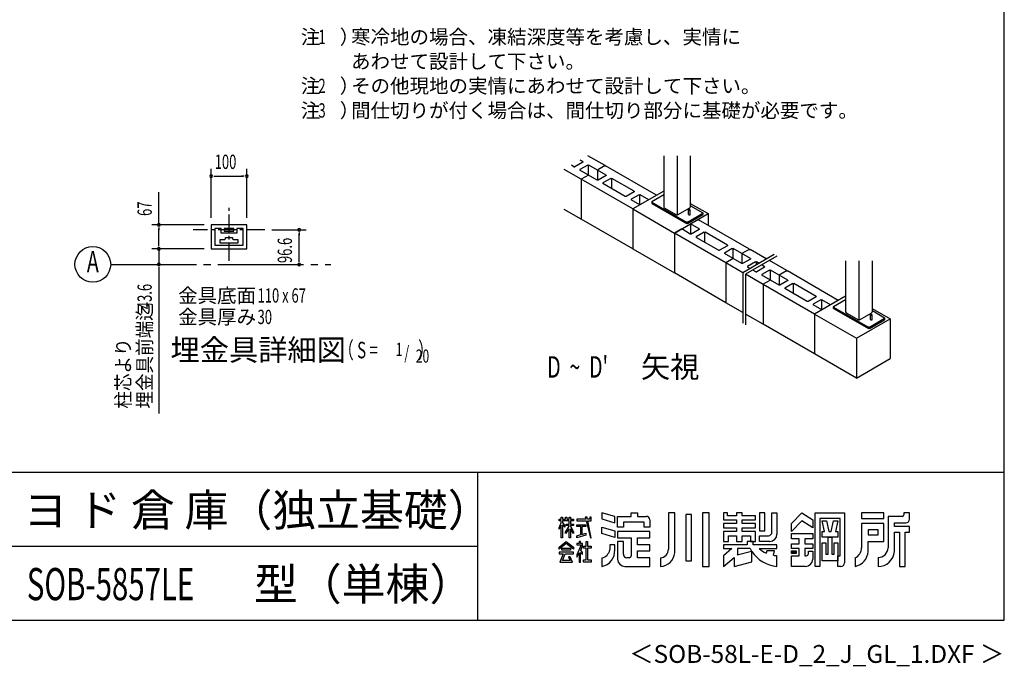
# Model space of a CAD drawing. Extents: x 868 to 32764, y 310 to 22484.
# Drawn here: x 21738 to 32764, y 310 to 7548 of the extents above; entities that cross this region are included whole.
import ezdxf
from ezdxf.enums import TextEntityAlignment as Align

# ---------------------------------------------------------------- set-up
doc = ezdxf.new("R2010")
doc.units = 0
doc.header["$LTSCALE"] = 80
doc.header["$MEASUREMENT"] = 0
doc.linetypes.add('1PL-M', pattern=[15, 12, -1, 1, -1])
doc.linetypes.add('1PL-S', pattern=[4, 2.5, -0.5, 0.5, -0.5])
for name, color, linetype in [('1PL-M1', 6, '1PL-M'), ('FILENAME', 7, 'CONTINUOUS'), ('HIKIDASHI', 6, 'CONTINUOUS'), ('NAME', 20, 'CONTINUOUS'), ('SUNPOU', 4, 'CONTINUOUS'), ('U1', 3, 'CONTINUOUS'), ('WAKUSEN-01', 50, 'CONTINUOUS'), ('WAKUSEN-02', 130, 'CONTINUOUS'), ('YODOROGO', 130, 'CONTINUOUS'), ('耐風型受皿', 3, 'CONTINUOUS')]:
    doc.layers.add(name, color=color, linetype=linetype)
doc.styles.add('00', font='ROMANS', dxfattribs={"width": 0.666667, "bigfont": 'BIGFONT'})
doc.styles.add('01', font='ROMANS', dxfattribs={"height": 3, "bigfont": 'BIGFONT'})
doc.styles.add('FILENAME', font='romans', dxfattribs={"height": 200, "bigfont": 'bigfont'})

msp = doc.modelspace()

# ---------------------------------------------------------------- linework, layer by layer
at = {"layer": '1PL-M1'}
msp.add_line((22757, 4809), (25223, 4809), dxfattribs=at)
at = {"layer": 'SUNPOU'}
for p, q in [((23882, 5331), (23882, 5877)), ((24282, 5331), (24282, 5877)), ((23912, 5797), (23942, 5797)), ((23922, 5797), (24242, 5797)), ((24252, 5797), (24222, 5797)), ((23297, 5251), (23297, 5619)), ((23802, 5251), (23217, 5251)), ((23297, 5221), (23297, 5191)), ((23297, 5023), (23297, 5211)), ((24562, 5195), (24947, 5195)), ((24867, 5165), (24867, 5135)), ((24867, 4849), (24867, 5155)), ((23802, 4983), (23217, 4983)), ((23802, 4983), (23217, 4983)), ((23297, 5023), (23297, 5063)), ((23297, 5013), (23297, 5043)), ((23297, 5013), (23297, 5043)), ((23297, 4983), (23297, 4809)), ((24867, 4839), (24867, 4869)), ((23297, 4779), (23297, 4749)), ((23297, 4769), (23297, 4244)), ((23297, 4244), (23297, 3139))]:
    msp.add_line(p, q, dxfattribs=at)
msp.add_circle((22557, 4809), 200, dxfattribs=at)
for centre, start, end in [((23882, 5797), 0, 180), ((23882, 5797), 180, 0), ((24282, 5797), 0, 180), ((24282, 5797), 180, 0), ((23297, 5251), 90, 270), ((23297, 5251), 270, 90), ((24867, 5195), 90, 270), ((24867, 5195), 270, 90), ((23297, 4983), 90, 270), ((23297, 4983), 90, 270), ((23297, 4983), 270, 90), ((23297, 4983), 270, 90), ((23297, 4809), 90, 270), ((23297, 4809), 270, 90), ((24867, 4809), 90, 270), ((24867, 4809), 270, 90)]:
    msp.add_arc(centre, 15, start, end, dxfattribs=at)
at = {"layer": 'U1'}
for p, q in [((28044, 5959), (28016, 5975)), ((28044, 5959), (28044, 5953)), ((28293, 5915), (28102, 6025)), ((28950, 6024), (28950, 5451)), ((29099, 6024), (29099, 5359)), ((29248, 6024), (29248, 5451)), ((28027, 5761), (27836, 5872)), ((27944, 5902), (27916, 5918)), ((27944, 5902), (27955, 5902)), ((28044, 5953), (27955, 5902)), ((28099, 5921), (28010, 5870)), ((28010, 5870), (28010, 5864)), ((28107, 5808), (28010, 5864)), ((28099, 5921), (28110, 5921)), ((28104, 5921), (28104, 5806)), ((28207, 5865), (28110, 5921)), ((28287, 5912), (28207, 5865)), ((28207, 5865), (28207, 5752)), ((28304, 5809), (28207, 5865)), ((28287, 5912), (28298, 5912)), ((28868, 5582), (28298, 5912)), ((28868, 5582), (28298, 5912)), ((28107, 5808), (28027, 5761)), ((28027, 5761), (28027, 5315)), ((28603, 5429), (28027, 5761)), ((28205, 5752), (28107, 5808)), ((28215, 5752), (28205, 5752)), ((28304, 5803), (28215, 5752)), ((28359, 5771), (28270, 5720)), ((28304, 5809), (28304, 5803)), ((28359, 5771), (28370, 5771)), ((28365, 5771), (28365, 5659)), ((28620, 5627), (28370, 5771)), ((28270, 5720), (28270, 5714)), ((28520, 5569), (28270, 5714)), ((28950, 5629), (28603, 5429)), ((28620, 5627), (28620, 5621)), ((28531, 5569), (28520, 5569)), ((28620, 5621), (28531, 5569)), ((28675, 5589), (28586, 5538)), ((28586, 5538), (28586, 5532)), ((28683, 5475), (28586, 5532)), ((28675, 5589), (28685, 5589)), ((28680, 5589), (28680, 5474)), ((28783, 5533), (28685, 5589)), ((28816, 5513), (28950, 5591)), ((28816, 5513), (28816, 5507)), ((28027, 5315), (27836, 5425)), ((28603, 5429), (28603, 4983)), ((28603, 5429), (29070, 5159)), ((28816, 5507), (28816, 5492)), ((28816, 5507), (29206, 5282)), ((28816, 5492), (29206, 5267)), ((28950, 5451), (28955, 5442)), ((28955, 5442), (29093, 5362)), ((29104, 5362), (29242, 5442)), ((29229, 5367), (29229, 5419)), ((29242, 5442), (29248, 5451)), ((29246, 5367), (29246, 5419)), ((29248, 5492), (29448, 5377)), ((29250, 5466), (29388, 5387)), ((28603, 4983), (28027, 5315)), ((29070, 5159), (29448, 5377)), ((29093, 5362), (29104, 5362)), ((29216, 5282), (29388, 5381)), ((29216, 5267), (29388, 5366)), ((29331, 5309), (29250, 5263)), ((29331, 5309), (29341, 5309)), ((29912, 4980), (29341, 5309)), ((29388, 5387), (29388, 5381)), ((29388, 5381), (29388, 5366)), ((29448, 5377), (29448, 5248)), ((29151, 5205), (29070, 5159)), ((29248, 5149), (29151, 5205)), ((29216, 5282), (29206, 5282)), ((29216, 5267), (29206, 5267)), ((29211, 5282), (29211, 5267)), ((29348, 5207), (29250, 5263)), ((29250, 5263), (29250, 5149)), ((29348, 5200), (29259, 5149)), ((29348, 5207), (29348, 5200)), ((29646, 4827), (29070, 5159)), ((29070, 5159), (29070, 4713)), ((29070, 5159), (29070, 4713)), ((29259, 5149), (29248, 5149)), ((29403, 5169), (29314, 5117)), ((29314, 5117), (29314, 5111)), ((29564, 4967), (29314, 5111)), ((29403, 5169), (29413, 5169)), ((29408, 5169), (29408, 5057)), ((29663, 5024), (29413, 5169)), ((28603, 4983), (29070, 4713)), ((29564, 4967), (29574, 4967)), ((29663, 5018), (29574, 4967)), ((29718, 4987), (29629, 4935)), ((29663, 5024), (29663, 5018)), ((29718, 4987), (29729, 4987)), ((29723, 4987), (29723, 4871)), ((29826, 4930), (29729, 4987)), ((29906, 4977), (29826, 4930)), ((29906, 4977), (29917, 4977)), ((30103, 4869), (29917, 4977)), ((29629, 4935), (29629, 4929)), ((29727, 4873), (29629, 4929)), ((29727, 4873), (29646, 4827)), ((29727, 4873), (29646, 4827)), ((29824, 4817), (29727, 4873)), ((29923, 4874), (29826, 4930)), ((29826, 4930), (29826, 4817)), ((29923, 4868), (29834, 4817)), ((30186, 4918), (29837, 4716)), ((30216, 4900), (29867, 4699)), ((29923, 4874), (29923, 4868)), ((30329, 4739), (30133, 4852)), ((29646, 4827), (29646, 4380)), ((29837, 4716), (29646, 4827)), ((29834, 4817), (29824, 4817)), ((29978, 4836), (29890, 4785)), ((29890, 4785), (29890, 4779)), ((29918, 4763), (29890, 4779)), ((29981, 4726), (29948, 4745)), ((29978, 4836), (29989, 4836)), ((29984, 4836), (29984, 4801)), ((30017, 4820), (29989, 4836)), ((30080, 4777), (29992, 4726)), ((30080, 4783), (30047, 4803)), ((30136, 4745), (30047, 4694)), ((30080, 4783), (30080, 4777)), ((30136, 4745), (30146, 4745)), ((30141, 4745), (30141, 4630)), ((30243, 4689), (30146, 4745)), ((30987, 4848), (30987, 4276)), ((31135, 4848), (31135, 4183)), ((31284, 4848), (31284, 4276)), ((29646, 4380), (29070, 4713)), ((29837, 4716), (29837, 4151)), ((30064, 4585), (29867, 4699)), ((29867, 4699), (29867, 4133)), ((29981, 4726), (29992, 4726)), ((30047, 4694), (30047, 4688)), ((30144, 4632), (30047, 4688)), ((30241, 4576), (30144, 4632)), ((30324, 4736), (30243, 4689)), ((30243, 4689), (30243, 4576)), ((30341, 4633), (30243, 4689)), ((30324, 4736), (30335, 4736)), ((30905, 4406), (30335, 4736)), ((30341, 4633), (30341, 4627)), ((30139, 4629), (30058, 4582)), ((30064, 4585), (30064, 4139)), ((30639, 4253), (30064, 4585)), ((30252, 4576), (30241, 4576)), ((30341, 4627), (30252, 4576)), ((30396, 4595), (30307, 4544)), ((30307, 4544), (30307, 4538)), ((30557, 4394), (30307, 4538)), ((30396, 4595), (30406, 4595)), ((30401, 4595), (30401, 4483)), ((30656, 4451), (30406, 4595)), ((30656, 4445), (30567, 4394)), ((30711, 4413), (30622, 4362)), ((30987, 4454), (30639, 4253)), ((30656, 4451), (30656, 4445)), ((30711, 4413), (30722, 4413)), ((30717, 4413), (30717, 4298)), ((30819, 4357), (30722, 4413)), ((30852, 4337), (30987, 4415)), ((29837, 4270), (29646, 4380)), ((30567, 4394), (30557, 4394)), ((30622, 4362), (30622, 4356)), ((30720, 4300), (30622, 4356)), ((30852, 4331), (30852, 4337)), ((30852, 4331), (30852, 4316)), ((30852, 4331), (31242, 4106)), ((30852, 4316), (30852, 4322)), ((30852, 4316), (31242, 4091)), ((31284, 4316), (31484, 4201)), ((30064, 4139), (29867, 4253)), ((30639, 4253), (31107, 3983)), ((30639, 4253), (30639, 3807)), ((30987, 4276), (30992, 4266)), ((30992, 4266), (31130, 4187)), ((31107, 3983), (31484, 4201)), ((31141, 4187), (31279, 4266)), ((31253, 4106), (31424, 4205)), ((31253, 4091), (31424, 4190)), ((31265, 4191), (31265, 4243)), ((31279, 4266), (31284, 4276)), ((31283, 4191), (31283, 4243)), ((31287, 4291), (31424, 4211)), ((31424, 4211), (31424, 4205)), ((31424, 4205), (31424, 4190)), ((31484, 4201), (31484, 3755)), ((30639, 3807), (30064, 4139)), ((31130, 4187), (31141, 4187)), ((31253, 4106), (31242, 4106)), ((31253, 4091), (31242, 4091)), ((31247, 4106), (31247, 4091)), ((31107, 3983), (31107, 3537)), ((31107, 3537), (30639, 3807)), ((31107, 3537), (31484, 3755))]:
    msp.add_line(p, q, dxfattribs=at)
for points in [[(29246, 5419, 0), (29246, 5419, 0), (29246, 5419, 0), (29246, 5419, 0), (29246, 5419, 0), (29246, 5419, 0), (29246, 5419, 0), (29246, 5420, 0), (29246, 5420, 0), (29245, 5420, 0), (29245, 5420, 0), (29245, 5420, 0), (29245, 5420, 0), (29245, 5420, 0), (29244, 5421, 0), (29244, 5421, 0), (29244, 5421, 0), (29243, 5421, 0), (29243, 5421, 0), (29243, 5421, 0), (29242, 5421, 0), (29242, 5421, 0), (29242, 5421, 0), (29241, 5421, 0), (29241, 5422, 0), (29240, 5422, 0), (29240, 5422, 0), (29240, 5422, 0), (29239, 5422, 0), (29239, 5422, 0), (29238, 5422, 0), (29238, 5422, 0), (29238, 5422, 0), (29237, 5422, 0), (29237, 5422, 0), (29236, 5422, 0), (29236, 5422, 0), (29236, 5422, 0), (29235, 5422, 0), (29235, 5422, 0), (29234, 5422, 0), (29234, 5421, 0), (29234, 5421, 0), (29233, 5421, 0), (29233, 5421, 0), (29232, 5421, 0), (29232, 5421, 0), (29232, 5421, 0), (29231, 5421, 0), (29231, 5421, 0), (29231, 5421, 0), (29231, 5420, 0), (29230, 5420, 0), (29230, 5420, 0), (29230, 5420, 0), (29230, 5420, 0), (29230, 5420, 0), (29229, 5420, 0), (29229, 5419, 0), (29229, 5419, 0), (29229, 5419, 0), (29229, 5419, 0), (29229, 5419, 0), (29229, 5419, 0), (29229, 5419, 0), (29229, 5418, 0), (29229, 5418, 0), (29229, 5418, 0), (29229, 5418, 0), (29229, 5418, 0), (29229, 5418, 0), (29229, 5417, 0), (29230, 5417, 0), (29230, 5417, 0), (29230, 5417, 0), (29230, 5417, 0), (29230, 5417, 0), (29231, 5417, 0), (29231, 5416, 0), (29231, 5416, 0), (29231, 5416, 0), (29232, 5416, 0), (29232, 5416, 0), (29232, 5416, 0), (29233, 5416, 0), (29233, 5416, 0), (29234, 5416, 0), (29234, 5416, 0), (29234, 5416, 0), (29235, 5415, 0), (29235, 5415, 0), (29236, 5415, 0), (29236, 5415, 0), (29236, 5415, 0), (29237, 5415, 0), (29237, 5415, 0), (29238, 5415, 0), (29238, 5415, 0), (29238, 5415, 0), (29239, 5415, 0), (29239, 5415, 0), (29240, 5415, 0), (29240, 5415, 0), (29240, 5415, 0), (29241, 5416, 0), (29241, 5416, 0), (29242, 5416, 0), (29242, 5416, 0), (29242, 5416, 0), (29243, 5416, 0), (29243, 5416, 0), (29243, 5416, 0), (29244, 5416, 0), (29244, 5416, 0), (29244, 5416, 0), (29245, 5417, 0), (29245, 5417, 0), (29245, 5417, 0), (29245, 5417, 0), (29245, 5417, 0), (29246, 5417, 0), (29246, 5417, 0), (29246, 5418, 0), (29246, 5418, 0), (29246, 5418, 0), (29246, 5418, 0), (29246, 5418, 0), (29246, 5418, 0), (29246, 5419, 0)], [(29229, 5367, 0), (29229, 5367, 0), (29229, 5367, 0), (29229, 5367, 0), (29229, 5366, 0), (29229, 5366, 0), (29229, 5366, 0), (29229, 5366, 0), (29229, 5366, 0), (29229, 5366, 0), (29229, 5366, 0), (29229, 5366, 0), (29229, 5366, 0), (29229, 5366, 0), (29229, 5366, 0), (29230, 5366, 0), (29230, 5366, 0), (29230, 5365, 0), (29230, 5365, 0), (29230, 5365, 0), (29230, 5365, 0), (29230, 5365, 0), (29230, 5365, 0), (29230, 5365, 0), (29230, 5365, 0), (29230, 5365, 0), (29231, 5365, 0), (29231, 5365, 0), (29231, 5365, 0), (29231, 5365, 0), (29231, 5365, 0), (29231, 5365, 0), (29231, 5364, 0), (29232, 5364, 0), (29232, 5364, 0), (29232, 5364, 0), (29232, 5364, 0), (29232, 5364, 0), (29232, 5364, 0), (29233, 5364, 0), (29233, 5364, 0), (29233, 5364, 0), (29233, 5364, 0), (29233, 5364, 0), (29234, 5364, 0), (29234, 5364, 0), (29234, 5364, 0), (29234, 5364, 0), (29234, 5364, 0), (29234, 5364, 0), (29235, 5364, 0), (29235, 5364, 0), (29235, 5364, 0), (29235, 5364, 0), (29236, 5364, 0), (29236, 5364, 0), (29236, 5364, 0), (29236, 5364, 0), (29236, 5364, 0), (29236, 5364, 0), (29237, 5364, 0), (29237, 5364, 0), (29237, 5364, 0), (29237, 5364, 0), (29238, 5364, 0), (29238, 5364, 0), (29238, 5364, 0), (29238, 5364, 0), (29238, 5364, 0), (29239, 5364, 0), (29239, 5364, 0), (29239, 5364, 0), (29239, 5364, 0), (29240, 5364, 0), (29240, 5364, 0), (29240, 5364, 0), (29240, 5364, 0), (29240, 5364, 0), (29240, 5364, 0), (29241, 5364, 0), (29241, 5364, 0), (29241, 5364, 0), (29241, 5364, 0), (29242, 5364, 0), (29242, 5364, 0), (29242, 5364, 0), (29242, 5364, 0), (29242, 5364, 0), (29242, 5364, 0), (29243, 5364, 0), (29243, 5364, 0), (29243, 5364, 0), (29243, 5364, 0), (29243, 5364, 0), (29243, 5364, 0), (29244, 5364, 0), (29244, 5364, 0), (29244, 5365, 0), (29244, 5365, 0), (29244, 5365, 0), (29244, 5365, 0), (29244, 5365, 0), (29245, 5365, 0), (29245, 5365, 0), (29245, 5365, 0), (29245, 5365, 0), (29245, 5365, 0), (29245, 5365, 0), (29245, 5365, 0), (29245, 5365, 0), (29245, 5365, 0), (29246, 5365, 0), (29246, 5366, 0), (29246, 5366, 0), (29246, 5366, 0), (29246, 5366, 0), (29246, 5366, 0), (29246, 5366, 0), (29246, 5366, 0), (29246, 5366, 0), (29246, 5366, 0), (29246, 5366, 0), (29246, 5366, 0), (29246, 5366, 0), (29246, 5366, 0), (29246, 5367, 0), (29246, 5367, 0), (29246, 5367, 0), (29246, 5367, 0)], [(31283, 4243, 0), (31283, 4243, 0), (31283, 4243, 0), (31283, 4243, 0), (31283, 4243, 0), (31283, 4243, 0), (31282, 4244, 0), (31282, 4244, 0), (31282, 4244, 0), (31282, 4244, 0), (31282, 4244, 0), (31282, 4244, 0), (31281, 4244, 0), (31281, 4245, 0), (31281, 4245, 0), (31281, 4245, 0), (31280, 4245, 0), (31280, 4245, 0), (31280, 4245, 0), (31279, 4245, 0), (31279, 4245, 0), (31279, 4245, 0), (31278, 4246, 0), (31278, 4246, 0), (31278, 4246, 0), (31277, 4246, 0), (31277, 4246, 0), (31276, 4246, 0), (31276, 4246, 0), (31276, 4246, 0), (31275, 4246, 0), (31275, 4246, 0), (31274, 4246, 0), (31274, 4246, 0), (31273, 4246, 0), (31273, 4246, 0), (31272, 4246, 0), (31272, 4246, 0), (31272, 4246, 0), (31271, 4246, 0), (31271, 4246, 0), (31270, 4246, 0), (31270, 4246, 0), (31270, 4245, 0), (31269, 4245, 0), (31269, 4245, 0), (31269, 4245, 0), (31268, 4245, 0), (31268, 4245, 0), (31268, 4245, 0), (31268, 4245, 0), (31267, 4245, 0), (31267, 4244, 0), (31267, 4244, 0), (31266, 4244, 0), (31266, 4244, 0), (31266, 4244, 0), (31266, 4244, 0), (31266, 4244, 0), (31266, 4243, 0), (31266, 4243, 0), (31266, 4243, 0), (31265, 4243, 0), (31265, 4243, 0), (31265, 4243, 0), (31265, 4243, 0), (31265, 4242, 0), (31266, 4242, 0), (31266, 4242, 0), (31266, 4242, 0), (31266, 4242, 0), (31266, 4242, 0), (31266, 4241, 0), (31266, 4241, 0), (31266, 4241, 0), (31267, 4241, 0), (31267, 4241, 0), (31267, 4241, 0), (31268, 4241, 0), (31268, 4240, 0), (31268, 4240, 0), (31268, 4240, 0), (31269, 4240, 0), (31269, 4240, 0), (31269, 4240, 0), (31270, 4240, 0), (31270, 4240, 0), (31270, 4240, 0), (31271, 4240, 0), (31271, 4240, 0), (31272, 4240, 0), (31272, 4240, 0), (31272, 4240, 0), (31273, 4239, 0), (31273, 4239, 0), (31274, 4239, 0), (31274, 4239, 0), (31275, 4239, 0), (31275, 4239, 0), (31276, 4239, 0), (31276, 4240, 0), (31276, 4240, 0), (31277, 4240, 0), (31277, 4240, 0), (31278, 4240, 0), (31278, 4240, 0), (31278, 4240, 0), (31279, 4240, 0), (31279, 4240, 0), (31279, 4240, 0), (31280, 4240, 0), (31280, 4240, 0), (31280, 4240, 0), (31281, 4240, 0), (31281, 4241, 0), (31281, 4241, 0), (31281, 4241, 0), (31282, 4241, 0), (31282, 4241, 0), (31282, 4241, 0), (31282, 4241, 0), (31282, 4242, 0), (31282, 4242, 0), (31283, 4242, 0), (31283, 4242, 0), (31283, 4242, 0), (31283, 4242, 0), (31283, 4243, 0), (31283, 4243, 0)], [(31265, 4191, 0), (31265, 4191, 0), (31265, 4191, 0), (31265, 4191, 0), (31265, 4191, 0), (31266, 4191, 0), (31266, 4190, 0), (31266, 4190, 0), (31266, 4190, 0), (31266, 4190, 0), (31266, 4190, 0), (31266, 4190, 0), (31266, 4190, 0), (31266, 4190, 0), (31266, 4190, 0), (31266, 4190, 0), (31266, 4190, 0), (31266, 4190, 0), (31266, 4190, 0), (31266, 4190, 0), (31266, 4189, 0), (31267, 4189, 0), (31267, 4189, 0), (31267, 4189, 0), (31267, 4189, 0), (31267, 4189, 0), (31267, 4189, 0), (31267, 4189, 0), (31268, 4189, 0), (31268, 4189, 0), (31268, 4189, 0), (31268, 4189, 0), (31268, 4189, 0), (31268, 4189, 0), (31268, 4189, 0), (31268, 4188, 0), (31269, 4188, 0), (31269, 4188, 0), (31269, 4188, 0), (31269, 4188, 0), (31269, 4188, 0), (31270, 4188, 0), (31270, 4188, 0), (31270, 4188, 0), (31270, 4188, 0), (31270, 4188, 0), (31270, 4188, 0), (31271, 4188, 0), (31271, 4188, 0), (31271, 4188, 0), (31271, 4188, 0), (31272, 4188, 0), (31272, 4188, 0), (31272, 4188, 0), (31272, 4188, 0), (31272, 4188, 0), (31272, 4188, 0), (31273, 4188, 0), (31273, 4188, 0), (31273, 4188, 0), (31273, 4188, 0), (31274, 4188, 0), (31274, 4188, 0), (31274, 4188, 0), (31274, 4188, 0), (31274, 4188, 0), (31275, 4188, 0), (31275, 4188, 0), (31275, 4188, 0), (31275, 4188, 0), (31276, 4188, 0), (31276, 4188, 0), (31276, 4188, 0), (31276, 4188, 0), (31276, 4188, 0), (31276, 4188, 0), (31277, 4188, 0), (31277, 4188, 0), (31277, 4188, 0), (31277, 4188, 0), (31278, 4188, 0), (31278, 4188, 0), (31278, 4188, 0), (31278, 4188, 0), (31278, 4188, 0), (31278, 4188, 0), (31279, 4188, 0), (31279, 4188, 0), (31279, 4188, 0), (31279, 4188, 0), (31279, 4188, 0), (31280, 4188, 0), (31280, 4188, 0), (31280, 4188, 0), (31280, 4189, 0), (31280, 4189, 0), (31280, 4189, 0), (31280, 4189, 0), (31281, 4189, 0), (31281, 4189, 0), (31281, 4189, 0), (31281, 4189, 0), (31281, 4189, 0), (31281, 4189, 0), (31281, 4189, 0), (31282, 4189, 0), (31282, 4189, 0), (31282, 4189, 0), (31282, 4189, 0), (31282, 4190, 0), (31282, 4190, 0), (31282, 4190, 0), (31282, 4190, 0), (31282, 4190, 0), (31282, 4190, 0), (31282, 4190, 0), (31282, 4190, 0), (31283, 4190, 0), (31283, 4190, 0), (31283, 4190, 0), (31283, 4190, 0), (31283, 4190, 0), (31283, 4190, 0), (31283, 4191, 0), (31283, 4191, 0), (31283, 4191, 0), (31283, 4191, 0), (31283, 4191, 0), (31283, 4191, 0)]]:
    msp.add_polyline3d(points, dxfattribs=at)
at = {"layer": 'WAKUSEN-01'}
for p, q in [((32764, 828), (32764, 22484)), ((20560, 2484), (32764, 2484)), ((20560, 2484), (32764, 2484)), ((868, 828), (32764, 828))]:
    msp.add_line(p, q, dxfattribs=at)
at = {"layer": 'WAKUSEN-02'}
for p, q in [((26868, 828), (26868, 2484)), ((20560, 1656), (26868, 1656)), ((20560, 1656), (26868, 1656))]:
    msp.add_line(p, q, dxfattribs=at)
at = {"layer": 'YODOROGO'}
for p, q in [((28402, 1985), (28258, 2028)), ((28258, 2028), (28258, 1960)), ((28402, 1985), (28258, 2028)), ((28258, 2028), (28258, 1960)), ((28402, 1917), (28402, 1985)), ((28402, 1917), (28402, 1985)), ((28434, 1988), (28586, 1988)), ((28434, 1868), (28434, 1988)), ((28434, 1988), (28586, 1988)), ((28434, 1868), (28434, 1988)), ((28586, 2028), (28658, 2028)), ((28586, 1988), (28586, 2028)), ((28586, 2028), (28658, 2028)), ((28586, 1988), (28586, 2028)), ((28658, 2028), (28658, 1988)), ((28658, 2028), (28658, 1988)), ((28658, 1988), (28754, 1988)), ((28658, 1988), (28754, 1988)), ((29002, 2028), (29002, 1620)), ((29074, 2028), (29002, 2028)), ((29002, 2028), (29002, 1620)), ((29074, 2028), (29002, 2028)), ((29074, 1580), (29074, 2028)), ((29074, 1580), (29074, 2028)), ((29198, 2008), (29198, 1492)), ((29262, 2008), (29198, 2008)), ((29198, 2008), (29198, 1492)), ((29262, 2008), (29198, 2008)), ((29262, 1492), (29262, 2008)), ((29262, 1492), (29262, 2008)), ((29386, 2028), (29386, 1428)), ((29458, 2028), (29386, 2028)), ((29386, 2028), (29386, 1428)), ((29458, 2028), (29386, 2028)), ((29458, 1428), (29458, 2028)), ((29458, 1428), (29458, 2028)), ((29618, 2028), (29618, 1948)), ((29666, 2028), (29618, 2028)), ((29618, 2028), (29618, 1948)), ((29666, 2028), (29618, 2028)), ((29666, 1996), (29666, 2028)), ((29666, 1996), (29666, 2028)), ((29766, 1996), (29666, 1996)), ((29766, 1996), (29666, 1996)), ((29766, 2028), (29766, 1996)), ((29830, 2028), (29766, 2028)), ((29766, 2028), (29766, 1996)), ((29830, 2028), (29766, 2028)), ((29830, 1996), (29830, 2028)), ((29830, 1996), (29830, 2028)), ((29978, 1996), (29830, 1996)), ((29978, 1996), (29830, 1996)), ((29978, 1948), (29978, 1996)), ((29978, 1948), (29978, 1996)), ((30082, 2028), (30022, 2028)), ((30022, 2028), (30022, 1828)), ((30082, 2028), (30022, 2028)), ((30022, 2028), (30022, 1828)), ((30082, 1828), (30082, 2028)), ((30082, 1828), (30082, 2028)), ((30162, 2028), (30218, 2028)), ((30162, 1812), (30162, 2028)), ((30162, 2028), (30218, 2028)), ((30162, 1812), (30162, 2028)), ((30218, 2028), (30218, 1788)), ((30218, 2028), (30218, 1788)), ((30382, 1908), (30498, 2028)), ((30382, 1908), (30498, 2028)), ((30498, 2028), (30618, 1948)), ((30498, 2028), (30618, 1948)), ((30646, 1428), (30646, 2028)), ((30646, 2028), (30974, 2028)), ((30646, 1428), (30646, 2028)), ((30646, 2028), (30974, 2028)), ((30974, 2028), (30974, 1468)), ((30974, 2028), (30974, 1468)), ((31414, 2028), (31166, 2028)), ((31166, 2028), (31166, 1964)), ((31414, 2028), (31166, 2028)), ((31166, 2028), (31166, 1964)), ((31414, 1964), (31414, 2028)), ((31414, 1964), (31414, 2028)), ((31462, 1988), (31462, 1636)), ((31622, 1988), (31462, 1988)), ((31462, 1988), (31462, 1636)), ((31622, 1988), (31462, 1988)), ((31638, 2028), (31638, 2004)), ((31702, 2028), (31638, 2028)), ((31638, 2028), (31638, 2004)), ((31702, 2028), (31638, 2028)), ((31702, 1956), (31702, 2028)), ((31702, 1956), (31702, 2028)), ((27778, 1956), (27802, 1956)), ((27778, 1940), (27778, 1956)), ((27778, 1956), (27802, 1956)), ((27778, 1940), (27778, 1956)), ((27802, 1940), (27778, 1940)), ((27802, 1940), (27778, 1940)), ((27778, 1860), (27802, 1915)), ((27778, 1860), (27802, 1915)), ((27802, 1891), (27778, 1844)), ((27802, 1891), (27778, 1844)), ((27802, 1980), (27818, 1980)), ((27802, 1956), (27802, 1980)), ((27802, 1980), (27818, 1980)), ((27802, 1956), (27802, 1980)), ((27802, 1915), (27802, 1940)), ((27802, 1915), (27802, 1940)), ((27802, 1748), (27802, 1891)), ((27802, 1748), (27802, 1891)), ((27818, 1980), (27818, 1956)), ((27818, 1980), (27818, 1956)), ((27818, 1956), (27850, 1956)), ((27818, 1956), (27850, 1956)), ((27818, 1940), (27818, 1918)), ((27890, 1940), (27818, 1940)), ((27818, 1940), (27818, 1918)), ((27890, 1940), (27818, 1940)), ((27818, 1918), (27842, 1884)), ((27818, 1918), (27842, 1884)), ((27818, 1894), (27818, 1748)), ((27842, 1868), (27818, 1894)), ((27818, 1894), (27818, 1748)), ((27842, 1868), (27818, 1894)), ((27842, 1884), (27842, 1868)), ((27842, 1884), (27842, 1868)), ((27850, 1980), (27866, 1980)), ((27850, 1956), (27850, 1980)), ((27850, 1980), (27866, 1980)), ((27850, 1956), (27850, 1980)), ((27850, 1813), (27890, 1880)), ((27850, 1813), (27890, 1880)), ((27858, 1901), (27890, 1901)), ((27858, 1885), (27858, 1901)), ((27858, 1901), (27890, 1901)), ((27858, 1885), (27858, 1901)), ((27890, 1885), (27858, 1885)), ((27890, 1885), (27858, 1885)), ((27866, 1980), (27866, 1956)), ((27866, 1980), (27866, 1956)), ((27866, 1956), (27890, 1956)), ((27866, 1956), (27890, 1956)), ((27890, 1980), (27906, 1980)), ((27890, 1956), (27890, 1980)), ((27890, 1980), (27906, 1980)), ((27890, 1956), (27890, 1980)), ((27890, 1901), (27890, 1940)), ((27890, 1901), (27890, 1940)), ((27890, 1880), (27890, 1885)), ((27890, 1880), (27890, 1885)), ((27906, 1980), (27906, 1956)), ((27906, 1980), (27906, 1956)), ((27906, 1956), (27938, 1956)), ((27906, 1956), (27938, 1956)), ((27906, 1940), (27906, 1901)), ((27938, 1940), (27906, 1940)), ((27906, 1940), (27906, 1901)), ((27938, 1940), (27906, 1940)), ((27906, 1901), (27938, 1901)), ((27906, 1901), (27938, 1901)), ((27906, 1885), (27906, 1881)), ((27938, 1885), (27906, 1885)), ((27906, 1885), (27906, 1881)), ((27938, 1885), (27906, 1885)), ((27906, 1881), (27938, 1813)), ((27906, 1881), (27938, 1813)), ((27938, 1956), (27938, 1940)), ((27938, 1956), (27938, 1940)), ((27938, 1901), (27938, 1885)), ((27938, 1901), (27938, 1885)), ((27978, 1956), (27978, 1940)), ((28077, 1956), (27978, 1956)), ((27978, 1956), (27978, 1940)), ((28077, 1956), (27978, 1956)), ((27978, 1940), (28080, 1940)), ((27978, 1940), (28080, 1940)), ((27978, 1893), (28078, 1893)), ((27978, 1873), (27978, 1893)), ((27978, 1893), (28078, 1893)), ((27978, 1873), (27978, 1893)), ((28071, 1980), (28077, 1956)), ((28091, 1980), (28071, 1980)), ((28071, 1980), (28077, 1956)), ((28091, 1980), (28071, 1980)), ((28078, 1893), (28078, 1873)), ((28078, 1893), (28078, 1873)), ((28080, 1940), (28130, 1748)), ((28080, 1940), (28130, 1748)), ((28096, 1956), (28091, 1980)), ((28096, 1956), (28091, 1980)), ((28122, 1956), (28096, 1956)), ((28122, 1956), (28096, 1956)), ((28099, 1940), (28138, 1940)), ((28138, 1748), (28099, 1940)), ((28099, 1940), (28138, 1940)), ((28138, 1748), (28099, 1940)), ((28122, 1980), (28122, 1956)), ((28138, 1980), (28122, 1980)), ((28122, 1980), (28122, 1956)), ((28138, 1980), (28122, 1980)), ((28138, 1956), (28138, 1980)), ((28138, 1956), (28138, 1980)), ((28138, 1940), (28138, 1956)), ((28138, 1940), (28138, 1956)), ((28258, 1960), (28402, 1917)), ((28258, 1960), (28402, 1917)), ((28730, 1924), (28498, 1924)), ((28498, 1924), (28498, 1868)), ((28730, 1924), (28498, 1924)), ((28498, 1924), (28498, 1868)), ((28730, 1868), (28730, 1924)), ((28730, 1868), (28730, 1924)), ((28794, 1948), (28794, 1868)), ((28794, 1948), (28794, 1868)), ((29618, 1948), (29766, 1948)), ((29618, 1948), (29766, 1948)), ((29618, 1908), (29618, 1860)), ((29766, 1908), (29618, 1908)), ((29618, 1908), (29618, 1860)), ((29766, 1908), (29618, 1908)), ((29766, 1948), (29766, 1908)), ((29766, 1948), (29766, 1908)), ((29830, 1948), (29978, 1948)), ((29830, 1908), (29830, 1948)), ((29830, 1948), (29978, 1948)), ((29830, 1908), (29830, 1948)), ((29978, 1908), (29830, 1908)), ((29978, 1908), (29830, 1908)), ((29978, 1860), (29978, 1908)), ((29978, 1860), (29978, 1908)), ((30498, 1940), (30382, 1820)), ((30498, 1940), (30382, 1820)), ((30382, 1820), (30382, 1908)), ((30382, 1820), (30382, 1908)), ((30618, 1860), (30498, 1940)), ((30618, 1860), (30498, 1940)), ((30618, 1948), (30618, 1860)), ((30618, 1948), (30618, 1860)), ((30698, 1964), (30698, 1428)), ((30926, 1964), (30698, 1964)), ((30698, 1964), (30698, 1428)), ((30926, 1964), (30698, 1964)), ((30724, 1940), (30772, 1940)), ((30750, 1820), (30724, 1940)), ((30724, 1940), (30772, 1940)), ((30750, 1820), (30724, 1940)), ((30772, 1940), (30798, 1820)), ((30772, 1940), (30798, 1820)), ((30826, 1820), (30852, 1940)), ((30826, 1820), (30852, 1940)), ((30852, 1940), (30900, 1940)), ((30852, 1940), (30900, 1940)), ((30900, 1940), (30874, 1820)), ((30900, 1940), (30874, 1820)), ((30926, 1548), (30926, 1964)), ((30926, 1548), (30926, 1964)), ((31166, 1964), (31414, 1964)), ((31166, 1964), (31414, 1964)), ((31414, 1908), (31166, 1908)), ((31166, 1908), (31166, 1636)), ((31414, 1908), (31166, 1908)), ((31166, 1908), (31166, 1636)), ((31414, 1708), (31414, 1908)), ((31414, 1708), (31414, 1908)), ((31534, 1916), (31662, 1916)), ((31534, 1876), (31534, 1916)), ((31534, 1916), (31662, 1916)), ((31534, 1876), (31534, 1916)), ((31702, 1876), (31534, 1876)), ((31702, 1876), (31534, 1876)), ((31702, 1812), (31702, 1876)), ((31702, 1812), (31702, 1876)), ((27778, 1844), (27778, 1860)), ((27778, 1844), (27778, 1860)), ((27890, 1848), (27850, 1797)), ((27890, 1848), (27850, 1797)), ((27850, 1797), (27850, 1813)), ((27850, 1797), (27850, 1813)), ((27890, 1748), (27890, 1848)), ((27890, 1748), (27890, 1848)), ((27906, 1849), (27906, 1748)), ((27938, 1797), (27906, 1849)), ((27906, 1849), (27906, 1748)), ((27938, 1797), (27906, 1849)), ((27938, 1813), (27938, 1797)), ((27938, 1813), (27938, 1797)), ((28022, 1873), (27978, 1873)), ((28022, 1873), (27978, 1873)), ((27978, 1772), (28022, 1785)), ((27978, 1772), (28022, 1785)), ((28078, 1776), (27978, 1748)), ((28078, 1776), (27978, 1748)), ((27978, 1748), (27978, 1772)), ((27978, 1748), (27978, 1772)), ((28022, 1785), (28022, 1873)), ((28022, 1785), (28022, 1873)), ((28034, 1873), (28034, 1787)), ((28078, 1873), (28034, 1873)), ((28034, 1873), (28034, 1787)), ((28078, 1873), (28034, 1873)), ((28034, 1787), (28078, 1799)), ((28034, 1787), (28078, 1799)), ((28078, 1799), (28078, 1776)), ((28078, 1799), (28078, 1776)), ((28258, 1868), (28402, 1825)), ((28258, 1796), (28258, 1868)), ((28258, 1868), (28402, 1825)), ((28258, 1796), (28258, 1868)), ((28402, 1753), (28258, 1796)), ((28402, 1753), (28258, 1796)), ((28402, 1825), (28402, 1753)), ((28402, 1825), (28402, 1753)), ((28498, 1868), (28434, 1868)), ((28498, 1868), (28434, 1868)), ((28794, 1820), (28434, 1820)), ((28434, 1820), (28434, 1748)), ((28794, 1820), (28434, 1820)), ((28434, 1820), (28434, 1748)), ((28794, 1868), (28730, 1868)), ((28794, 1868), (28730, 1868)), ((28794, 1748), (28794, 1820)), ((28794, 1748), (28794, 1820)), ((29618, 1860), (29766, 1860)), ((29618, 1860), (29766, 1860)), ((29618, 1820), (29618, 1708)), ((29766, 1820), (29618, 1820)), ((29618, 1820), (29618, 1708)), ((29766, 1820), (29618, 1820)), ((29674, 1708), (29674, 1772)), ((29674, 1772), (29766, 1772)), ((29674, 1708), (29674, 1772)), ((29674, 1772), (29766, 1772)), ((29766, 1860), (29766, 1820)), ((29766, 1860), (29766, 1820)), ((29766, 1772), (29766, 1708)), ((29766, 1772), (29766, 1708)), ((29830, 1860), (29978, 1860)), ((29830, 1820), (29830, 1860)), ((29830, 1860), (29978, 1860)), ((29830, 1820), (29830, 1860)), ((29978, 1820), (29830, 1820)), ((29978, 1820), (29830, 1820)), ((29830, 1772), (29922, 1772)), ((29830, 1708), (29830, 1772)), ((29830, 1772), (29922, 1772)), ((29830, 1708), (29830, 1772)), ((29922, 1772), (29922, 1708)), ((29922, 1772), (29922, 1708)), ((29978, 1708), (29978, 1820)), ((29978, 1708), (29978, 1820)), ((30022, 1828), (30082, 1828)), ((30022, 1828), (30082, 1828)), ((30022, 1772), (30122, 1772)), ((30022, 1708), (30022, 1772)), ((30022, 1772), (30122, 1772)), ((30022, 1708), (30022, 1772)), ((30382, 1796), (30618, 1796)), ((30382, 1736), (30382, 1796)), ((30382, 1796), (30618, 1796)), ((30382, 1736), (30382, 1796)), ((30618, 1796), (30618, 1736)), ((30618, 1796), (30618, 1736)), ((30724, 1820), (30750, 1820)), ((30724, 1756), (30724, 1820)), ((30724, 1820), (30750, 1820)), ((30724, 1756), (30724, 1820)), ((30798, 1820), (30826, 1820)), ((30798, 1820), (30826, 1820)), ((30874, 1820), (30900, 1820)), ((30874, 1820), (30900, 1820)), ((30900, 1820), (30900, 1756)), ((30900, 1820), (30900, 1756)), ((31238, 1836), (31238, 1780)), ((31350, 1836), (31238, 1836)), ((31238, 1836), (31238, 1780)), ((31350, 1836), (31238, 1836)), ((31238, 1780), (31350, 1780)), ((31238, 1780), (31350, 1780)), ((31350, 1780), (31350, 1836)), ((31350, 1780), (31350, 1836)), ((31534, 1596), (31534, 1812)), ((31534, 1812), (31590, 1812)), ((31534, 1596), (31534, 1812)), ((31534, 1812), (31590, 1812)), ((31590, 1812), (31590, 1428)), ((31590, 1812), (31590, 1428)), ((31654, 1428), (31654, 1812)), ((31654, 1812), (31702, 1812)), ((31654, 1428), (31654, 1812)), ((31654, 1812), (31702, 1812)), ((27778, 1644), (27858, 1708)), ((27778, 1644), (27858, 1708)), ((27858, 1684), (27778, 1620)), ((27858, 1684), (27778, 1620)), ((27818, 1748), (27802, 1748)), ((27818, 1748), (27802, 1748)), ((27858, 1708), (27938, 1644)), ((27858, 1708), (27938, 1644)), ((27938, 1620), (27858, 1684)), ((27938, 1620), (27858, 1684)), ((27906, 1748), (27890, 1748)), ((27906, 1748), (27890, 1748)), ((27978, 1684), (27978, 1668)), ((28002, 1684), (27978, 1684)), ((27978, 1684), (27978, 1668)), ((28002, 1684), (27978, 1684)), ((28026, 1668), (27978, 1557)), ((27978, 1668), (28026, 1668)), ((28026, 1668), (27978, 1557)), ((27978, 1668), (28026, 1668)), ((28002, 1708), (28002, 1684)), ((28002, 1708), (28002, 1708)), ((28018, 1708), (28002, 1708)), ((28002, 1708), (28002, 1684)), ((28002, 1708), (28002, 1708)), ((28018, 1708), (28002, 1708)), ((28018, 1684), (28018, 1708)), ((28018, 1684), (28018, 1708)), ((28041, 1684), (28018, 1684)), ((28041, 1684), (28018, 1684)), ((28020, 1611), (28041, 1660)), ((28020, 1611), (28041, 1660)), ((28041, 1660), (28041, 1684)), ((28041, 1660), (28041, 1684)), ((28050, 1656), (28082, 1656)), ((28050, 1632), (28050, 1656)), ((28050, 1656), (28082, 1656)), ((28050, 1632), (28050, 1656)), ((28082, 1656), (28082, 1708)), ((28082, 1708), (28098, 1708)), ((28082, 1656), (28082, 1708)), ((28082, 1708), (28098, 1708)), ((28098, 1708), (28098, 1656)), ((28098, 1708), (28098, 1656)), ((28098, 1656), (28138, 1656)), ((28098, 1656), (28138, 1656)), ((28130, 1748), (28138, 1748)), ((28130, 1748), (28138, 1748)), ((28138, 1656), (28138, 1632)), ((28138, 1656), (28138, 1632)), ((28402, 1668), (28346, 1668)), ((28346, 1668), (28346, 1612)), ((28402, 1668), (28346, 1668)), ((28346, 1668), (28346, 1612)), ((28402, 1612), (28402, 1668)), ((28402, 1612), (28402, 1668)), ((28434, 1748), (28586, 1748)), ((28434, 1748), (28586, 1748)), ((28434, 1708), (28434, 1508)), ((28498, 1708), (28434, 1708)), ((28434, 1708), (28434, 1508)), ((28498, 1708), (28434, 1708)), ((28498, 1564), (28498, 1708)), ((28498, 1564), (28498, 1708)), ((28586, 1748), (28586, 1548)), ((28586, 1748), (28586, 1548)), ((28658, 1668), (28658, 1748)), ((28658, 1748), (28794, 1748)), ((28658, 1668), (28658, 1748)), ((28658, 1748), (28794, 1748)), ((28794, 1668), (28658, 1668)), ((28794, 1668), (28658, 1668)), ((28794, 1604), (28794, 1668)), ((28794, 1604), (28794, 1668)), ((29618, 1708), (29674, 1708)), ((29618, 1708), (29674, 1708)), ((29618, 1668), (29618, 1628)), ((29886, 1668), (29618, 1668)), ((29618, 1668), (29618, 1628)), ((29886, 1668), (29618, 1668)), ((29618, 1668), (29618, 1628)), ((29886, 1668), (29618, 1668)), ((29618, 1668), (29618, 1628)), ((29886, 1668), (29618, 1668)), ((29766, 1708), (29830, 1708)), ((29766, 1708), (29830, 1708)), ((29950, 1708), (29886, 1708)), ((29950, 1708), (29886, 1708)), ((29886, 1708), (29886, 1668)), ((29886, 1708), (29886, 1668)), ((29950, 1708), (29886, 1708)), ((29950, 1708), (29886, 1708)), ((29886, 1708), (29886, 1668)), ((29886, 1708), (29886, 1668)), ((29922, 1708), (29978, 1708)), ((29922, 1708), (29978, 1708)), ((29950, 1668), (29950, 1708)), ((29950, 1668), (29950, 1708)), ((29950, 1668), (29950, 1708)), ((29950, 1668), (29950, 1708)), ((30218, 1668), (29950, 1668)), ((30218, 1668), (29950, 1668)), ((30218, 1668), (29950, 1668)), ((30218, 1668), (29950, 1668)), ((30138, 1708), (30022, 1708)), ((30138, 1708), (30022, 1708)), ((30218, 1628), (30218, 1668)), ((30218, 1628), (30218, 1668)), ((30218, 1628), (30218, 1668)), ((30218, 1628), (30218, 1668)), ((30466, 1736), (30382, 1736)), ((30466, 1736), (30382, 1736)), ((30382, 1628), (30382, 1680)), ((30382, 1680), (30466, 1680)), ((30382, 1628), (30382, 1680)), ((30382, 1680), (30466, 1680)), ((30466, 1680), (30466, 1736)), ((30466, 1680), (30466, 1736)), ((30618, 1736), (30530, 1736)), ((30530, 1736), (30530, 1680)), ((30618, 1736), (30530, 1736)), ((30530, 1736), (30530, 1680)), ((30530, 1680), (30618, 1680)), ((30530, 1680), (30618, 1680)), ((30618, 1680), (30618, 1628)), ((30618, 1680), (30618, 1628)), ((30900, 1756), (30724, 1756)), ((30900, 1756), (30724, 1756)), ((30724, 1492), (30724, 1692)), ((30724, 1692), (30764, 1692)), ((30724, 1492), (30724, 1692)), ((30724, 1692), (30764, 1692)), ((30764, 1692), (30764, 1564)), ((30764, 1692), (30764, 1564)), ((30792, 1564), (30792, 1756)), ((30792, 1756), (30832, 1756)), ((30792, 1564), (30792, 1756)), ((30792, 1756), (30832, 1756)), ((30832, 1756), (30832, 1564)), ((30832, 1756), (30832, 1564)), ((30860, 1564), (30860, 1692)), ((30860, 1692), (30900, 1692)), ((30860, 1564), (30860, 1692)), ((30860, 1692), (30900, 1692)), ((30900, 1692), (30900, 1492)), ((30900, 1692), (30900, 1492)), ((31238, 1596), (31238, 1708)), ((31238, 1708), (31414, 1708)), ((31238, 1596), (31238, 1708)), ((31238, 1708), (31414, 1708)), ((27778, 1620), (27778, 1644)), ((27778, 1620), (27778, 1644)), ((27778, 1589), (27778, 1569)), ((27938, 1589), (27778, 1589)), ((27778, 1589), (27778, 1569)), ((27938, 1589), (27778, 1589)), ((27778, 1569), (27825, 1569)), ((27778, 1569), (27825, 1569)), ((27825, 1569), (27786, 1476)), ((27825, 1569), (27786, 1476)), ((27810, 1609), (27810, 1633)), ((27810, 1633), (27906, 1633)), ((27810, 1609), (27810, 1633)), ((27810, 1633), (27906, 1633)), ((27906, 1609), (27810, 1609)), ((27906, 1609), (27810, 1609)), ((27816, 1496), (27845, 1569)), ((27816, 1496), (27845, 1569)), ((27845, 1569), (27938, 1569)), ((27845, 1569), (27938, 1569)), ((27906, 1633), (27906, 1609)), ((27906, 1633), (27906, 1609)), ((27938, 1644), (27938, 1620)), ((27938, 1644), (27938, 1620)), ((27938, 1569), (27938, 1589)), ((27938, 1569), (27938, 1589)), ((27978, 1533), (28002, 1580)), ((27978, 1533), (28002, 1580)), ((27978, 1557), (27978, 1533)), ((27978, 1557), (27978, 1533)), ((28002, 1580), (28002, 1476)), ((28002, 1580), (28002, 1476)), ((28018, 1585), (28042, 1563)), ((28018, 1476), (28018, 1585)), ((28018, 1585), (28042, 1563)), ((28018, 1476), (28018, 1585)), ((28042, 1583), (28020, 1611)), ((28042, 1583), (28020, 1611)), ((28042, 1563), (28042, 1583)), ((28042, 1563), (28042, 1583)), ((28082, 1632), (28050, 1632)), ((28082, 1632), (28050, 1632)), ((28082, 1500), (28082, 1632)), ((28082, 1500), (28082, 1632)), ((28098, 1632), (28098, 1500)), ((28138, 1632), (28098, 1632)), ((28098, 1632), (28098, 1500)), ((28138, 1632), (28098, 1632)), ((28658, 1604), (28794, 1604)), ((28658, 1524), (28658, 1604)), ((28658, 1604), (28794, 1604)), ((28658, 1524), (28658, 1604)), ((29713, 1628), (29618, 1548)), ((29618, 1628), (29713, 1628)), ((29713, 1628), (29618, 1548)), ((29618, 1628), (29713, 1628)), ((29713, 1628), (29618, 1548)), ((29618, 1628), (29713, 1628)), ((29713, 1628), (29618, 1548)), ((29618, 1628), (29713, 1628)), ((29618, 1548), (29618, 1428)), ((29618, 1548), (29618, 1428)), ((29618, 1548), (29618, 1428)), ((29618, 1548), (29618, 1428)), ((29771, 1557), (29934, 1600)), ((29771, 1557), (29934, 1600)), ((29778, 1562), (29771, 1557)), ((29778, 1562), (29771, 1557)), ((29918, 1628), (29778, 1628)), ((29778, 1628), (29778, 1562)), ((29918, 1628), (29778, 1628)), ((29778, 1628), (29778, 1562)), ((29938, 1481), (29938, 1595)), ((29938, 1481), (29938, 1595)), ((29938, 1481), (29938, 1595)), ((29938, 1481), (29938, 1595)), ((30018, 1628), (30218, 1628)), ((30018, 1628), (30218, 1628)), ((30018, 1628), (30218, 1628)), ((30018, 1628), (30218, 1628)), ((30106, 1604), (30098, 1576)), ((30106, 1604), (30098, 1576)), ((30106, 1604), (30098, 1576)), ((30106, 1604), (30098, 1576)), ((30190, 1604), (30106, 1604)), ((30190, 1604), (30106, 1604)), ((30190, 1604), (30106, 1604)), ((30190, 1604), (30106, 1604)), ((30178, 1552), (30190, 1604)), ((30178, 1552), (30190, 1604)), ((30178, 1552), (30190, 1604)), ((30178, 1552), (30190, 1604)), ((30218, 1428), (30218, 1548)), ((30218, 1428), (30218, 1548)), ((30218, 1428), (30218, 1548)), ((30218, 1428), (30218, 1548)), ((30466, 1628), (30382, 1628)), ((30466, 1628), (30382, 1628)), ((30382, 1602), (30434, 1602)), ((30382, 1574), (30382, 1602)), ((30382, 1602), (30434, 1602)), ((30382, 1574), (30382, 1602)), ((30434, 1574), (30382, 1574)), ((30434, 1574), (30382, 1574)), ((30382, 1548), (30466, 1548)), ((30382, 1428), (30382, 1548)), ((30382, 1548), (30466, 1548)), ((30382, 1428), (30382, 1548)), ((30386, 1598), (30430, 1598)), ((30386, 1578), (30386, 1598)), ((30386, 1598), (30430, 1598)), ((30386, 1578), (30386, 1598)), ((30430, 1578), (30386, 1578)), ((30430, 1578), (30386, 1578)), ((30390, 1594), (30426, 1594)), ((30390, 1582), (30390, 1594)), ((30390, 1594), (30426, 1594)), ((30390, 1582), (30390, 1594)), ((30426, 1582), (30390, 1582)), ((30426, 1582), (30390, 1582)), ((30394, 1590), (30422, 1590)), ((30394, 1586), (30394, 1590)), ((30394, 1590), (30422, 1590)), ((30394, 1586), (30394, 1590)), ((30422, 1586), (30394, 1586)), ((30422, 1586), (30394, 1586)), ((30422, 1590), (30422, 1586)), ((30422, 1590), (30422, 1586)), ((30426, 1594), (30426, 1582)), ((30426, 1594), (30426, 1582)), ((30430, 1598), (30430, 1578)), ((30430, 1598), (30430, 1578)), ((30434, 1602), (30434, 1574)), ((30434, 1602), (30434, 1574)), ((30466, 1548), (30466, 1628)), ((30466, 1548), (30466, 1628)), ((30618, 1628), (30530, 1628)), ((30530, 1628), (30530, 1548)), ((30618, 1628), (30530, 1628)), ((30530, 1628), (30530, 1548)), ((30530, 1548), (30546, 1548)), ((30530, 1548), (30546, 1548)), ((30570, 1600), (30618, 1600)), ((30570, 1572), (30570, 1600)), ((30570, 1600), (30618, 1600)), ((30570, 1572), (30570, 1600)), ((30618, 1600), (30618, 1508)), ((30618, 1600), (30618, 1508)), ((30764, 1564), (30792, 1564)), ((30764, 1564), (30792, 1564)), ((30832, 1564), (30860, 1564)), ((30832, 1564), (30860, 1564)), ((30900, 1548), (30926, 1548)), ((30900, 1428), (30900, 1548)), ((30900, 1548), (30926, 1548)), ((30900, 1428), (30900, 1548)), ((27786, 1476), (27930, 1476)), ((27786, 1476), (27930, 1476)), ((27902, 1496), (27816, 1496)), ((27902, 1496), (27816, 1496)), ((27885, 1536), (27902, 1496)), ((27901, 1536), (27885, 1536)), ((27885, 1536), (27902, 1496)), ((27901, 1536), (27885, 1536)), ((27930, 1476), (27901, 1536)), ((27930, 1476), (27901, 1536)), ((28002, 1476), (28018, 1476)), ((28002, 1476), (28018, 1476)), ((28050, 1500), (28082, 1500)), ((28050, 1476), (28050, 1500)), ((28050, 1500), (28082, 1500)), ((28050, 1476), (28050, 1500)), ((28138, 1476), (28050, 1476)), ((28138, 1476), (28050, 1476)), ((28098, 1500), (28138, 1500)), ((28098, 1500), (28138, 1500)), ((28138, 1500), (28138, 1476)), ((28138, 1500), (28138, 1476)), ((28258, 1524), (28258, 1428)), ((28258, 1524), (28258, 1428)), ((28562, 1524), (28538, 1524)), ((28562, 1524), (28538, 1524)), ((28794, 1524), (28658, 1524)), ((28794, 1524), (28658, 1524)), ((28794, 1428), (28794, 1524)), ((28794, 1428), (28794, 1524)), ((28914, 1524), (28914, 1428)), ((28914, 1524), (28914, 1428)), ((29198, 1492), (29262, 1492)), ((29198, 1492), (29262, 1492)), ((29618, 1428), (29738, 1528)), ((29618, 1428), (29738, 1528)), ((29618, 1428), (29738, 1528)), ((29618, 1428), (29738, 1528)), ((29738, 1528), (29738, 1428)), ((29738, 1528), (29738, 1428)), ((29738, 1528), (29738, 1428)), ((29738, 1528), (29738, 1428)), ((29738, 1428), (29938, 1481)), ((29738, 1428), (29938, 1481)), ((29738, 1428), (29938, 1481)), ((29738, 1428), (29938, 1481)), ((30900, 1492), (30724, 1492)), ((30900, 1492), (30724, 1492)), ((31094, 1524), (31094, 1428)), ((31094, 1524), (31094, 1428)), ((31350, 1528), (31350, 1428)), ((31350, 1528), (31350, 1428)), ((28514, 1428), (28794, 1428)), ((28514, 1428), (28794, 1428)), ((29386, 1428), (29458, 1428)), ((29386, 1428), (29458, 1428)), ((30538, 1428), (30382, 1428)), ((30538, 1428), (30382, 1428)), ((30698, 1428), (30646, 1428)), ((30698, 1428), (30646, 1428)), ((30934, 1428), (30900, 1428)), ((30934, 1428), (30900, 1428)), ((31590, 1428), (31654, 1428)), ((31590, 1428), (31654, 1428))]:
    msp.add_line(p, q, dxfattribs=at)
for centre, radius, start, end in [((28754, 1948), 40, 0, 90), ((28754, 1948), 40, 0, 90), ((31622, 2004), 16, 270, 0), ((31622, 2004), 16, 270, 0), ((31662, 1956), 40, 270, 0), ((31662, 1956), 40, 270, 0), ((30122, 1812), 40, 270, 0), ((30122, 1812), 40, 270, 0), ((30138, 1788), 80, 270, 0), ((30138, 1788), 80, 270, 0), ((28226, 1601), 176, 280.3644, 3.5415), ((28236, 1634), 112, 281.2491, 348.7509), ((28226, 1601), 176, 280.3644, 3.5415), ((28236, 1634), 112, 281.2491, 348.7509), ((28538, 1564), 40, 180, 270), ((28538, 1564), 40, 180, 270), ((28562, 1548), 24, 270, 0), ((28562, 1548), 24, 270, 0), ((28907, 1618), 94.7, 274.0524, 0.9267), ((28907, 1618), 94.7, 274.0524, 0.9267), ((28909, 1593), 165, 271.5351, 355.5273), ((28909, 1593), 165, 271.5351, 355.5273), ((30254, 1808), 382, 208.1411, 212.921), ((30254, 1808), 382, 208.1411, 212.921), ((30254, 1808), 382, 213.9611, 264.4787), ((30254, 1808), 382, 213.9611, 264.4787), ((30254, 1808), 382, 213.9611, 264.4787), ((30254, 1808), 382, 213.9611, 264.4787), ((30230, 1869), 321, 228.6181, 245.6603), ((30230, 1869), 321, 228.6181, 245.6603), ((30230, 1869), 321, 228.6181, 245.6603), ((30230, 1869), 321, 228.6181, 245.6603), ((30230, 1869), 321, 260.6063, 267.779), ((30230, 1869), 321, 260.6063, 267.779), ((30230, 1869), 321, 260.6063, 267.779), ((30230, 1869), 321, 260.6063, 267.779), ((30546, 1572), 24, 270, 360), ((30546, 1572), 24, 270, 360), ((31040, 1638), 126, 295.3405, 359.189), ((31040, 1638), 126, 295.3405, 359.189), ((31060, 1603), 178, 281.0263, 357.7711), ((31060, 1603), 178, 281.0263, 357.7711), ((31352, 1638), 110, 269.0041, 358.9126), ((31352, 1638), 110, 269.0041, 358.9126), ((31354, 1608), 180, 268.6285, 356.1664), ((31354, 1608), 180, 268.6285, 356.1664), ((28514, 1508), 80, 180, 270), ((28514, 1508), 80, 180, 270), ((30538, 1508), 80, 270, 0), ((30538, 1508), 80, 270, 0), ((30934, 1468), 40, 270, 0), ((30934, 1468), 40, 270, 0)]:
    msp.add_arc(centre, radius, start, end, dxfattribs=at)
at = {"layer": '耐風型受皿', "color": 6, "linetype": '1PL-S'}
for p, q in [((24082, 4849), (24082, 5443)), ((24482, 5195), (23682, 5195))]:
    msp.add_line(p, q, dxfattribs=at)
at = {"layer": '耐風型受皿'}
for p, q in [((24282, 5251), (23882, 5251)), ((23882, 5251), (23882, 4983)), ((23996, 5209), (23922, 5209)), ((23922, 5209), (23922, 5025)), ((23996, 5159), (23996, 5209)), ((24136, 5211), (24028, 5211)), ((24028, 5211), (24028, 5179)), ((24136, 5179), (24136, 5211)), ((24242, 5209), (24168, 5209)), ((24168, 5209), (24168, 5159)), ((24242, 5025), (24242, 5209)), ((24282, 4983), (24282, 5251)), ((23982, 5047), (23982, 5087)), ((23982, 5087), (24034, 5087)), ((24168, 5159), (23996, 5159)), ((24028, 5179), (24136, 5179)), ((24042, 5095), (24042, 5110)), ((24042, 5110), (24122, 5110)), ((24122, 5110), (24122, 5095)), ((24130, 5087), (24182, 5087)), ((24182, 5087), (24182, 5047)), ((23882, 4983), (24282, 4983)), ((23922, 5025), (24242, 5025)), ((24182, 5047), (23982, 5047))]:
    msp.add_line(p, q, dxfattribs=at)
for centre, start, end in [((24034, 5095), 270, 0), ((24130, 5095), 180, 270)]:
    msp.add_arc(centre, 8, start, end, dxfattribs=at)

# ---------------------------------------------------------------- texts
at = {"layer": 'FILENAME', "style": 'FILENAME'}
msp.add_text('＜SOB-58L-E-D_2_J_GL_1.DXF ＞', height=200, dxfattribs=at).set_placement((32764, 348), align=Align.RIGHT)
at = {"layer": 'HIKIDASHI', "style": '01'}
for s, p in [('金具底面', (23512, 4381)), ('金具厚み', (23512, 4141))]:
    msp.add_text(s, height=160, dxfattribs=at).set_placement(p)
at = {"layer": 'HIKIDASHI', "style": '01', "width": 0.666667}
for s, p in [('110 x 67', (24402, 4381)), ('30', (24402, 4141))]:
    msp.add_text(s, height=160, dxfattribs=at).set_placement(p)
at = {"layer": 'HIKIDASHI', "style": '01'}
msp.add_text('埋金具詳細図', height=240, dxfattribs=at).set_placement((24409, 3820), align=Align.MIDDLE)
at = {"layer": 'HIKIDASHI', "style": '00', "width": 0.67}
for s, height, p in [('（ S = \u3000\u3000  ）', 184.62, (25310, 3700)), ('1', 148, (25949, 3737)), ('/', 148, (26046, 3700)), ('20', 147.7, (26174, 3663))]:
    msp.add_text(s, height=height, dxfattribs=at).set_placement(p, align=Align.BOTTOM_LEFT)
at = {"layer": 'NAME', "style": '01'}
for s, p in [('ヨ ド 倉 庫（独立基礎）', (21781, 1878)), ('型（単棟）', (24362, 1050))]:
    msp.add_text(s, height=360, dxfattribs=at).set_placement(p)
at = {"layer": 'NAME', "style": '00', "width": 0.67}
msp.add_text('SOB-5857LE', height=360, dxfattribs=at).set_placement((21818, 1050))
at = {"layer": 'SUNPOU', "style": '01'}
for s, height, p in [('注\u3000）', 160, (24886, 7275)), ('寒冷地の場合、凍結深度等を考慮し、実情に', 160, (25449, 7275)), ('あわせて設計して下さい。', 160, (25449, 7001)), ('注\u3000）', 160, (24886, 6727)), ('その他現地の実情にあわせて設計して下さい。', 160, (25449, 6727)), ('注\u3000）', 160, (24886, 6452)), ('間仕切りが付く場合は、間仕切り部分に基礎が必要です。', 160, (25449, 6452)), ('矢視', 240, (28695, 3541))]:
    msp.add_text(s, height=height, dxfattribs=at).set_placement(p)
at = {"layer": 'SUNPOU'}
for s, height, style, width, p in [('1', 160, '01', 0.67, (25083, 7275)), ('2', 160, '01', 0.67, (25083, 6727)), ('3', 160, '01', 0.67, (25083, 6452)), ('100', 160, '00', 0.666667, (23922, 5877)), ("D  ~  D'", 240, '00', 0.67, (27645, 3541))]:
    msp.add_text(s, height=height, dxfattribs=dict(at, style=style, width=width)).set_placement(p)
for s, style, width, p in [('67', '00', 0.666667, (23217, 5351)), ('96.6', '00', 0.666667, (24787, 4824)), ('43.6', '00', 0.666667, (23217, 4308)), ('埋金具前端迄', '01', 0.9, (23217, 3195)), ('柱芯より', '01', 0.9, (22977, 3195))]:
    msp.add_text(s, height=160, rotation=90, dxfattribs=dict(at, style=style, width=width)).set_placement(p)
at = {"layer": 'SUNPOU', "style": '00', "width": 0.67}
msp.add_text('A', height=240, dxfattribs=at).set_placement((22557, 4809), align=Align.MIDDLE)

doc.saveas('drawing.dxf')
